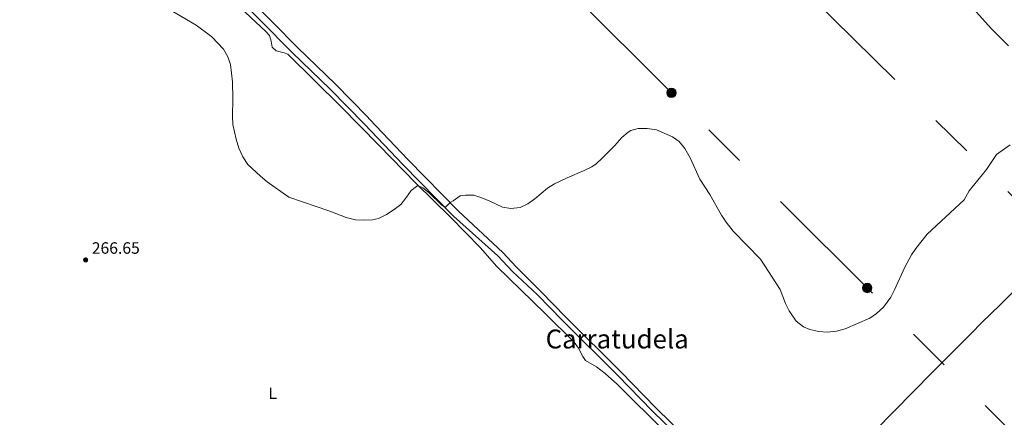
# Model space of a CAD drawing. Units: metres. Extents: x 622689 to 629680, y 641800 to 646549.
# Drawn here: x 625340 to 625939, y 645213 to 645455 of the extents above; entities that cross this region are included whole.
import ezdxf
from ezdxf.enums import TextEntityAlignment as Align

# ---------------------------------------------------------------- set-up
doc = ezdxf.new("R2010")
doc.units = ezdxf.units.M
doc.header["$MEASUREMENT"] = 0
doc.linetypes.add('DGN Style 3', pattern=[123.03219600000003, 87.88014000000001, -35.15205600000001])
doc.linetypes.add('DGN Style 7', pattern=[175.76028000000005, 79.09212600000001, -35.15205600000001, 26.364042, -35.15205600000001])
for name, color, linetype, lineweight in [('Entidades rústicas y varios', 7, 'Continuous', 5), ('Líneas de conducción', 7, 'Continuous', 5), ('Relieve y altimetría', 7, 'Continuous', 5), ('Textos de rotulación', 7, 'Continuous', 5), ('Viales y ferrocarril', 7, 'Continuous', 5)]:
    doc.layers.add(name, color=color, linetype=linetype, lineweight=lineweight)
doc.styles.add('Style-Arial', font='txt')
doc.styles.add('Style-Arial Narrow', font='txt')
doc.styles.add('Style-Times New Roman', font='txt')

# ---------------------------------------------------------------- blocks, each defined once
blk = doc.blocks.new('5PELE_3')
at = {"layer": 'Líneas de conducción', "linetype": 'Continuous', "lineweight": 5}
h = blk.add_hatch(color=9, dxfattribs=at)
edge = h.paths.add_edge_path()
edge.add_arc((-0.000199990114197135, 1.001171767711639e-08), 2.85, 0, 360)
at = {"layer": 'Líneas de conducción', "color": 252, "linetype": 'Continuous', "lineweight": 5}
blk.add_circle((-0.000199990114197135, 1.001171767711639e-08, 0.0002266426053552095), 2.85, dxfattribs=at)
blk = doc.blocks.new('5PELE_5')
at = {"layer": 'Líneas de conducción', "linetype": 'Continuous', "lineweight": 5}
h = blk.add_hatch(color=9, dxfattribs=at)
edge = h.paths.add_edge_path()
edge.add_arc((-0.0001999898813664913, 1.001171767711639e-08), 2.85, 0, 360)
at = {"layer": 'Líneas de conducción', "color": 252, "linetype": 'Continuous', "lineweight": 5}
blk.add_circle((-0.0001999898813664913, 1.001171767711639e-08, 0.0002375657534230413), 2.85, dxfattribs=at)
blk = doc.blocks.new('5PATER_38')
at = {"layer": 'Relieve y altimetría', "linetype": 'Continuous', "lineweight": 5}
h = blk.add_hatch(color=250, dxfattribs=at)
edge = h.paths.add_edge_path()
edge.add_ellipse((1.001171767711639e-08, 1.001171767711639e-08), major_axis=(-1.095731443231309, -1.110710700762829), ratio=0.9994222409660316, start_angle=0, end_angle=360)

msp = doc.modelspace()

# ---------------------------------------------------------------- linework, layer by layer
at = {"layer": 'Entidades rústicas y varios', "color": 92, "linetype": 'Continuous', "lineweight": 5}
for points in [[(625461.844, 645474.3800000001, 265.388), (625489.827, 645448.048, 264.122), (625492.1699999999, 645445.4750000001, 264.085), (625493.1100000001, 645442.139, 264.122), (625493.6810000001, 645438.574, 264.16), (625496.131, 645436.338, 264.16), (625501.0989999999, 645435.03, 264.16), (625503.233, 645434.129, 264.16), (625535.611, 645402.3130000001, 263.899), (625558.602, 645379, 264.122), (625581.3700000001, 645355.6470000001, 264.978), (625602.236, 645335.2450000001, 265.35), (625620.3630000001, 645316.5020000001, 265.536), (625630.196, 645305.2919999999, 265.908), (625659.666, 645276.5179999999, 265.722), (625677.325, 645259.102, 266.187), (625680.0730000001, 645255.425, 266.187), (625682.5419999999, 645250.5490000001, 266.187), (625684.253, 645248.0800000001, 266.466), (625690.858, 645244.202, 266.466), (625696.2690000001, 645240.212, 266.466), (625703.7350000001, 645233.49, 266.466), (625712.8389999999, 645224.2239999999, 266.466), (625734.3940000001, 645203.0449999999, 267.117)], [(625907.298, 645476.1159999999, 262.351), (625930.8430000001, 645449.75, 262.723), (625941.487, 645439.2620000001, 263.43)], [(625802.7390000001, 645145.226, 266.686), (625806.959, 645150.8929999999, 266.872), (625820.8929999999, 645165.791, 266.686), (625834.6000000001, 645179.213, 266.313), (625848.969, 645194.4480000001, 266.313), (625860.5050000001, 645205.6499999999, 265.569), (625894.9979999999, 645240.672, 265.383), (625918.8130000001, 645264.6070000001, 266.574), (625924.8999999999, 645270.925, 266.611), (625936.317, 645281.8330000001, 266.518), (625948.621, 645294.142, 266.145), (625961.983, 645307.8530000001, 265.587), (625981.287, 645326.777, 264.471), (625989.3630000001, 645335.405, 263.819), (626016.8659999999, 645362.841, 263.937)]]:
    msp.add_polyline3d(points, dxfattribs=at)
at = {"layer": 'Líneas de conducción', "color": 6, "linetype": 'DGN Style 7', "lineweight": 5, "extrusion": (0.6568824490352362, 0.6597634335545693, 0.3649899449214401), "elevation": 836951.5228267396, "flags": 128}
msp.add_lwpolyline([(13433.32850703859, -327829.4006845993), (13339.32046067511, -327829.5209838703), (11334.17329655221, -327826.4447596553)], dxfattribs=at)
at = {"layer": 'Líneas de conducción', "color": 6, "linetype": 'DGN Style 7', "lineweight": 5, "extrusion": (-0.1290226013432503, -0.1285881919785998, 0.9832691621454908), "elevation": -163482.7920043058, "flags": 128}
msp.add_lwpolyline([(-16822.41983117675, 883912.9462586399), (-16784.01778458734, 883912.6827520002), (-14923.36389717017, 883925.8086764868)], dxfattribs=at)
at = {"layer": 'Líneas de conducción', "color": 250, "linetype": 'Continuous', "lineweight": 15, "extrusion": (-0.002010590732450815, 0.001946211293968961, 0.999996084885589), "elevation": 280.7001980862497, "flags": 128}
msp.add_lwpolyline([(623367.5518100217, 646439.079970327), (625715.4924491572, 644166.3296660311)], dxfattribs=at)
at = {"layer": 'Relieve y altimetría', "color": 30, "linetype": 'Continuous', "lineweight": 5, "elevation": 265, "flags": 128}
for points in [[(625428.825, 645462.73), (625447.5860000001, 645451.8640000001), (625457.1540000001, 645444.682), (625464.0549999999, 645437.2069999999), (625466.872, 645432.6669999999), (625468.4639999999, 645427.9269999999), (625469.6170000001, 645417.3360000001), (625469.798, 645407.0290000001), (625469.5719999999, 645396.5660000001), (625469.8600000001, 645391.575), (625471.814, 645382.4909999999), (625473.4890000001, 645377.155), (625475.908, 645371.831), (625478.952, 645367.071), (625486.578, 645359.9720000001), (625490.608, 645356.703), (625503.861, 645347.212), (625528.7150000001, 645338.8700000001), (625538.764, 645334.8559999999), (625544.3659999999, 645333.4839999999), (625549.3640000001, 645333.3260000001), (625554.712, 645333.568), (625558.4610000001, 645334.2749999999), (625563.3400000001, 645336.6880000001), (625567.949, 645339.767), (625571.8729999999, 645342.8640000001), (625575.4369999999, 645347.2409999999), (625578.2069999999, 645351.4469999999), (625582.327, 645354.446), (625585.4169999999, 645352.952), (625589.256, 645349.8430000001), (625596.6130000001, 645342.686), (625598.825, 645341.006), (625601.98, 645344.105), (625603.754, 645344.9850000001), (625608.0260000001, 645348.2080000001), (625611.3700000001, 645348.591), (625616.3670000001, 645348.4439999999), (625621.1399999999, 645346.855), (625626.013, 645344.7760000001), (625633.81, 645341.1540000001), (625638.7509999999, 645340.351), (625644.5449999999, 645340.932), (625649.253, 645343.1799999999), (625653.5109999999, 645346.3489999999), (625661.1100000001, 645352.848), (625665.456, 645355.412), (625673.0160000001, 645359.138), (625683.399, 645363.4439999999), (625688.1610000001, 645365.7860000001), (625690.743, 645367.595), (625694.44, 645370.977), (625702.1329999999, 645378.747), (625706.2749999999, 645383.574)], [(625706.2749999999, 645383.574), (625710.0819999999, 645386.773), (625711.7420000001, 645387.733), (625716.216, 645389.0020000001), (625721.777, 645389.064), (625727.4950000001, 645388.1510000001), (625737.2010000001, 645383.966), (625741.2649999999, 645381.057), (625744.558, 645376.898), (625747.784, 645371.155), (625753.8289999999, 645358.342), (625759.7390000001, 645348.943), (625766.9539999999, 645336.29), (625769.774, 645332.163), (625774.1070000001, 645326.683), (625790.5700000001, 645309.622), (625802.4979999999, 645291.129), (625805.807, 645282.6840000001), (625808.051, 645278.2239999999), (625812.3160000001, 645271.9240000001), (625816.868, 645268.459), (625820.676, 645266.896), (625826.1540000001, 645265.639), (625831.148, 645265.3489999999), (625836.841, 645265.8060000001), (625842.1710000001, 645267.314), (625857.0430000001, 645273.837), (625861.244, 645276.53), (625865.493, 645280.496), (625869.879, 645286.5179999999), (625872.193, 645290.979), (625878.298, 645304.6710000001), (625882.503, 645312.3489999999), (625885.064, 645316.202), (625891.8970000001, 645324.767), (625914.4480000001, 645345.6540000001), (625917.51, 645351.104), (625928.05, 645364.149), (625934.193, 645373.2919999999), (625942.3630000001, 645379.19)]]:
    msp.add_lwpolyline(points, dxfattribs=at)
at = {"layer": 'Viales y ferrocarril', "color": 250, "linetype": 'Continuous', "lineweight": 5}
msp.add_polyline3d([(625340.098, 645596.3740000001, 264.588), (625344.139, 645594.4839999999, 264.559), (625349.3090000001, 645590.344, 264.495), (625352.794, 645587.1370000001, 264.44), (625374.416, 645565.409, 264.398), (625398.619, 645541.7239999999, 264.474), (625416.2080000001, 645523.9380000001, 264.258), (625467.047, 645474.841, 264.339), (625505.96, 645435.2080000001, 264.25), (625529.0789999999, 645412.9469999999, 264.101), (625549.814, 645391.6470000001, 264.25), (625573.3189999999, 645366.8800000001, 264.474), (625603.966, 645335.791, 265.106), (625630.8589999999, 645311.7050000001, 265.38), (625639.855, 645302.209, 265.292), (625655.0149999999, 645287.9850000001, 265.199), (625670.185, 645272.345, 265.637), (625703.858, 645238.9839999999, 266.315), (625724.696, 645217.402, 266.31), (625746.598, 645196.1240000001, 266.866)], dxfattribs=at)
at = {"layer": 'Viales y ferrocarril', "color": 250, "linetype": 'DGN Style 3', "lineweight": 5}
msp.add_polyline3d([(625364.663, 645581.4780000001, 264.422), (625377.53, 645568.548, 264.398), (625401.7380000001, 645544.8600000001, 264.474), (625419.317, 645527.0830000001, 264.258), (625470.162, 645477.98, 264.339), (625509.0719999999, 645438.3500000001, 264.25), (625532.1980000001, 645416.0819999999, 264.101), (625551.676, 645396.074, 264.24), (625553.003, 645394.712, 264.25), (625576.4979999999, 645369.9550000001, 264.474), (625607.118, 645338.8970000001, 265.106), (625633.9510000001, 645313.7550000001, 265.38), (625642.1410000001, 645305.0430000001, 265.292), (625657.004, 645290.007, 265.199), (625672.2010000001, 645274.3389999999, 265.637), (625705.8759999999, 645240.976, 266.315), (625726.7039999999, 645219.4040000001, 266.31), (625748.585, 645198.146, 266.866), (625769.8300000001, 645177.0279999999, 266.873), (625802.7390000001, 645145.226, 266.686)], dxfattribs=at)

# ---------------------------------------------------------------- block references
at = {"layer": 'Líneas de conducción', "color": 252, "linetype": 'Continuous', "lineweight": 5}
for name, p in [('5PELE_3', (625736.5090000001, 645410.7790000001, 264.564)), ('5PELE_5', (625855.5689999999, 645292.105, 264.867))]:
    msp.add_blockref(name, p, dxfattribs=at)
at = {"layer": 'Relieve y altimetría', "color": 250, "linetype": 'Continuous', "lineweight": 5}
msp.add_blockref('5PATER_38', (625380.3319999999, 645309.146, 266.653), dxfattribs=at)

# ---------------------------------------------------------------- texts
at = {"layer": 'Entidades rústicas y varios', "color": 92, "linetype": 'Continuous', "lineweight": 5, "style": 'Style-Arial Narrow'}
msp.add_text('L', height=7.000002, dxfattribs=at).set_placement((625494.0661597834, 645228.0890009999, 266.714), align=Align.MIDDLE_CENTER)
at = {"layer": 'Textos de rotulación', "color": 250, "linetype": 'Continuous', "lineweight": 5, "style": 'Style-Arial'}
msp.add_text('266.65', height=7.000002, dxfattribs=at).set_placement((625384.0819999999, 645312.896, 266.653))
at = {"layer": 'Textos de rotulación', "color": 250, "linetype": 'Continuous', "lineweight": 5, "style": 'Style-Times New Roman'}
msp.add_text('Carratudela', height=11.500002, dxfattribs=at).set_placement((625703.4950454487, 645261.0930009999, 266.056), align=Align.MIDDLE_CENTER)

doc.saveas('drawing.dxf')
